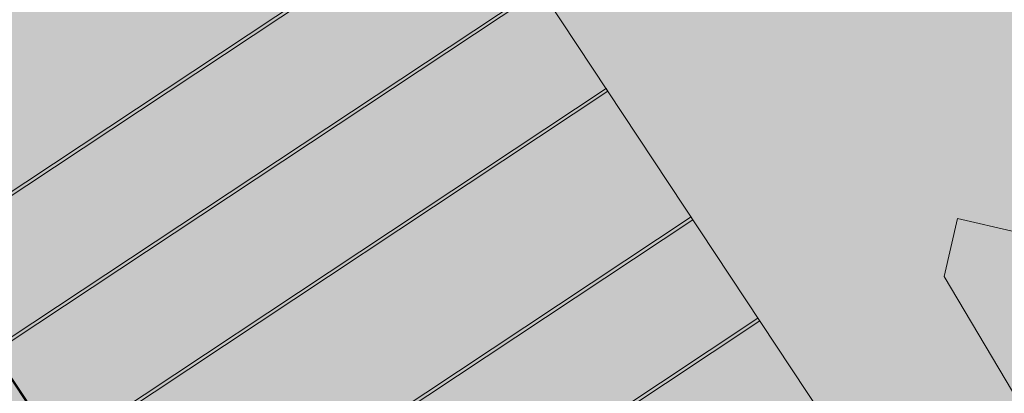
# Model space of a CAD drawing. Units: metres. Extents: x 547791 to 4213462, y 1086072 to 6580086.
# Drawn here: x 549936 to 549966, y 6577460 to 6577471 of the extents above; entities that cross this region are included whole.
import ezdxf

# ---------------------------------------------------------------- set-up
doc = ezdxf.new("R2010")
doc.units = ezdxf.units.M
doc.linetypes.add('2217_AR_05-Aaviku$0$Szaggatott_2_8', pattern=[4900, 2800, -2100])
doc.layers.get('0').update_dxf_attribs({"lineweight": 0})
doc.layers.add('B_ESP_teed', color=7, linetype='Continuous', lineweight=0, true_color=0x050505)

# ---------------------------------------------------------------- blocks, each defined once
blk = doc.blocks.new('2217_AR_05-Aaviku$0$_hoone-juurdepaasuta')
at = {"linetype": 'Continuous', "lineweight": 0, "true_color": 0xadadad, "transparency": 33554687}
blk.add_hatch(color=253, dxfattribs=at).paths.add_polyline_path([(35.472, 207.537), (35.317, 207.384), (43.803, 198.898), (426.563, 198.898), (426.563, 178.896), (438.534, 190.867), (438.534, 199.072), (438.524, 199.419), (438.504, 199.766), (438.474, 200.112), (438.433, 200.457), (438.383, 200.801), (438.323, 201.144), (438.253, 201.484), (438.174, 201.822), (438.084, 202.158), (437.985, 202.491), (437.876, 202.821), (437.758, 203.148), (437.63, 203.471), (437.493, 203.79), (437.347, 204.106), (437.191, 204.416), (437.027, 204.723), (436.854, 205.024), (436.672, 205.32), (436.482, 205.611), (436.284, 205.896), (436.077, 206.176), (435.862, 206.449), (435.64, 206.716), (435.41, 206.976), (435.172, 207.23), (434.927, 207.476), (434.675, 207.716), (434.417, 207.948), (434.151, 208.172), (433.88, 208.389), (433.602, 208.598), (433.318, 208.798), (433.029, 208.991), (432.734, 209.174), (432.434, 209.35), (432.128, 209.516), (431.819, 209.674), (431.505, 209.822), (431.186, 209.961), (430.864, 210.092), (430.538, 210.212), (430.209, 210.323), (429.877, 210.425), (429.541, 210.517), (429.204, 210.599), (428.864, 210.672), (428.522, 210.734), (428.179, 210.787), (427.834, 210.829), (427.488, 210.862), (427.141, 210.885), (426.794, 210.897), (426.533, 210.899), (43.63, 210.899), (43.282, 210.889), (42.935, 210.869), (42.589, 210.839), (42.244, 210.798), (41.9, 210.748), (41.558, 210.688), (41.217, 210.618), (40.879, 210.538), (40.543, 210.449), (40.21, 210.35), (39.88, 210.241), (39.554, 210.123), (39.23, 209.995), (38.911, 209.858), (38.596, 209.712), (38.285, 209.556), (37.979, 209.392), (37.677, 209.219), (37.381, 209.037), (37.09, 208.847), (36.805, 208.649), (36.526, 208.442), (36.252, 208.227), (35.985, 208.005), (35.725, 207.775)])
at = {"linetype": 'Continuous', "lineweight": 0, "true_color": 0xd9d9d9, "transparency": 33554687}
blk.add_hatch(color=254, dxfattribs=at).paths.add_polyline_path([(198.575, 198.898), (199.15, 178.896), (426.563, 178.896), (426.563, 198.898)])
at = {"linetype": 'Continuous', "lineweight": 0, "true_color": 0xffffff}
for points in [[(390.825, 179.466), (390.925, 179.466), (390.925, 198.898), (390.825, 198.898)], [(394.526, 179.466), (394.626, 179.466), (394.626, 198.898), (394.526, 198.898)], [(398.226, 179.466), (398.326, 179.466), (398.326, 198.898), (398.226, 198.898)], [(402.926, 179.466), (403.026, 179.466), (403.026, 198.898), (402.926, 198.898)], [(406.626, 179.466), (406.727, 179.466), (406.727, 198.898), (406.626, 198.898)]]:
    blk.add_hatch(color=7, dxfattribs=at).paths.add_polyline_path(points)
at = {"linetype": 'Continuous', "lineweight": 0, "true_color": 0x7aafdf, "transparency": 33554687}
h = blk.add_hatch(color=143, dxfattribs=at)
h.dxf.hatch_style = 1
h.paths.add_polyline_path([(63.825, 178.866), (63.825, 38.476), (426.533, 38.506), (426.533, 178.866)])
h.paths.add_polyline_path([(212.636, 53.277), (203.896, 53.277), (203.896, 39.086), (212.636, 39.086)], flags=16)
at = {"color": 7, "linetype": '2217_AR_05-Aaviku$0$Szaggatott_2_8', "lineweight": 0}
for p, q in [((407.454, 205.649), (408.767, 206.899)), ((408.704, 204.336), (407.454, 205.649)), ((417.077, 203.925), (408.704, 204.336))]:
    blk.add_line(p, q, dxfattribs=at)
at = {"color": 253, "linetype": 'Continuous', "lineweight": 0, "true_color": 0xadadad}
blk.add_line((426.563, 198.898), (43.803, 198.898), dxfattribs=at)
at = {"color": 7, "linetype": 'Continuous', "lineweight": 0}
for p, q in [((198.575, 198.898), (426.563, 198.898)), ((149.692, 178.896), (426.563, 178.896)), ((426.563, 178.896), (199.15, 178.896)), ((426.533, 178.866), (200.396, 178.866))]:
    blk.add_line(p, q, dxfattribs=at)
at = {"color": 254, "linetype": 'Continuous', "lineweight": 0, "true_color": 0xe1e1e1}
for p, q in [((390.825, 179.466), (390.825, 198.898)), ((390.925, 198.898), (390.925, 179.466)), ((394.526, 179.466), (394.526, 198.898)), ((394.626, 198.898), (394.626, 179.466)), ((398.226, 179.466), (398.226, 198.898)), ((398.226, 198.898), (398.326, 198.898)), ((398.326, 198.898), (398.326, 179.466)), ((402.926, 179.466), (402.926, 198.898)), ((402.926, 198.898), (403.026, 198.898)), ((403.026, 198.898), (403.026, 179.466)), ((406.626, 179.466), (406.626, 198.898)), ((406.626, 198.898), (406.727, 198.898)), ((406.727, 198.898), (406.727, 179.466))]:
    blk.add_line(p, q, dxfattribs=at)
blk = doc.blocks.new('2217_AR_05-Aaviku')
at = {"rotation": 303.5185964986056}
blk.add_blockref('2217_AR_05-Aaviku$0$_hoone-juurdepaasuta', (551049.837, 6578293.132), dxfattribs=at)

msp = doc.modelspace()

# ---------------------------------------------------------------- block references
at = {"layer": 'B_ESP_teed'}
msp.add_blockref('2217_AR_05-Aaviku', (-1481.806, -601.952), dxfattribs=at)

doc.saveas('drawing.dxf')
